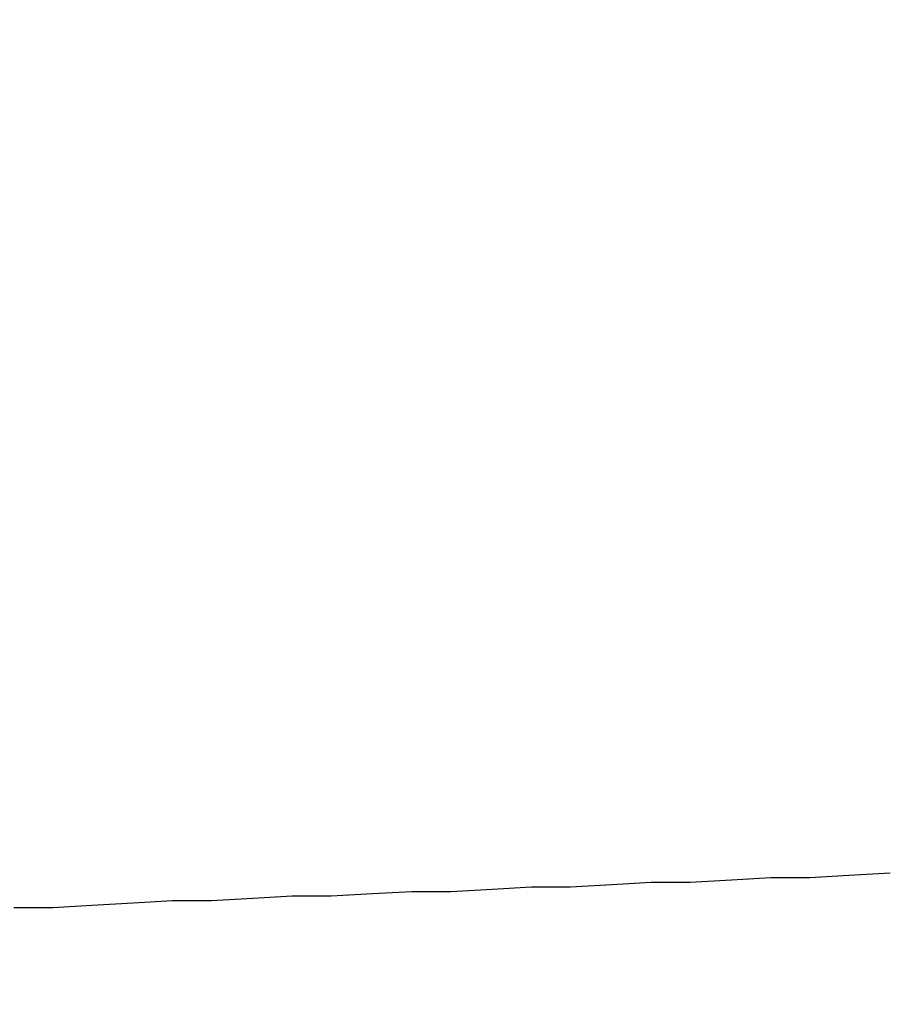
# Model space of a CAD drawing. Units: millimetres. Extents: x 255 to 658, y 98 to 378.
# Drawn here: x 457 to 458, y 241 to 242 of the extents above; entities that cross this region are included whole.
import ezdxf

# ---------------------------------------------------------------- set-up
doc = ezdxf.new("R2010")
doc.units = ezdxf.units.MM
doc.layers.add('AM_5', color=3, linetype='Continuous', lineweight=25)
doc.layers.add('VISIBLE__ISO_', color=7, linetype='Continuous')
doc.styles.get("Standard").update_dxf_attribs({"font": 'ISOCP.SHX', "bigfont": 'EXTFONT.SHX'})
doc.dimstyles.new('AM_ISO$0', dxfattribs={"dimtxt": 3.5, "dimasz": 2.5, "dimexe": 1, "dimexo": 1, "dimgap": 1.5, "dimtad": 1, "dimdsep": 46, "dimtxsty": 'STANDARD', "dimblk": 'OPEN30', "dimcen": 0, "dimclrd": 3, "dimclre": 3, "dimclrt": 2, "dimadec": 0, "dimazin": 2, "dimtp": 0.1, "dimtm": 0.1, "dimtfac": 0.71, "dimtmove": 0, "dimatfit": 3, "dimldrblk": 'OPEN30', "dimfxl": 1, "dimlwd": -1, "dimlwe": -1, "dimarcsym": 0})

# ---------------------------------------------------------------- blocks, each defined once
blk = doc.blocks.new('_Open30')
at = {"color": 0, "linetype": 'ByBlock', "lineweight": -2}
for p, q in [((-1, 0.26795), (0, 0)), ((0, 0), (-1, -0.26795)), ((0, 0), (-1, 0))]:
    blk.add_line(p, q, dxfattribs=at)
blk = doc.blocks.new('*D38')
at = {"layer": 'AM_5', "color": 3}
for p, q in [((492.06064, 241.89828), (492.06064, 227.79196)), ((445.06064, 239.37337), (445.06064, 227.79196)), ((447.56064, 228.79196), (489.56064, 228.79196))]:
    blk.add_line(p, q, dxfattribs=at)
at = {"layer": 'Defpoints', "color": 0}
for p in [(492.06064, 242.89828), (445.06064, 240.37337), (492.06064, 228.79196)]:
    blk.add_point(p, dxfattribs=at)
at = {"layer": 'AM_5', "color": 3, "xscale": 2.5, "yscale": 2.5, "zscale": 2.5, "rotation": 180}
blk.add_blockref('_Open30', (445.06064, 228.79196), dxfattribs=at)
at = {"layer": 'AM_5', "color": 3, "xscale": 2.5, "yscale": 2.5, "zscale": 2.5}
blk.add_blockref('_Open30', (492.06064, 228.79196), dxfattribs=at)
at = {"layer": 'AM_5', "color": 2, "insert": (467.61654, 232.04196), "char_height": 3.5, "attachment_point": 5}
blk.add_mtext('47', dxfattribs=at)

msp = doc.modelspace()

# ---------------------------------------------------------------- linework, layer by layer
at = {"layer": 'VISIBLE__ISO_'}
msp.add_polyline3d([(457.8157, 241.27511, 0), (457.7977, 241.27411, 0), (457.7807, 241.27311, 0), (457.7637, 241.27311, 0), (457.7467, 241.27211, 0), (457.7287, 241.27111, 0), (457.7117, 241.27111, 0), (457.6947, 241.27011, 0), (457.6767, 241.26911, 0), (457.6597, 241.26911, 0), (457.6427, 241.26811, 0), (457.6247, 241.26711, 0), (457.6077, 241.26711, 0), (457.5907, 241.26611, 0), (457.5727, 241.26511, 0), (457.5557, 241.26511, 0), (457.5387, 241.26411, 0), (457.5207, 241.26311, 0), (457.5037, 241.26311, 0), (457.4867, 241.26211, 0), (457.4687, 241.26111, 0), (457.4517, 241.26011, 0), (457.4347, 241.26011, 0)], dxfattribs=at)
msp.add_polyline3d([(457.8157, 241.27511, 0), (457.7977, 241.27411, 0), (457.7807, 241.27311, 0), (457.7637, 241.27311, 0), (457.7467, 241.27211, 0), (457.7287, 241.27111, 0), (457.7117, 241.27111, 0), (457.6947, 241.27011, 0), (457.6767, 241.26911, 0), (457.6597, 241.26911, 0), (457.6427, 241.26811, 0), (457.6247, 241.26711, 0), (457.6077, 241.26711, 0), (457.5907, 241.26611, 0), (457.5727, 241.26511, 0), (457.5557, 241.26511, 0), (457.5387, 241.26411, 0), (457.5207, 241.26311, 0), (457.5037, 241.26311, 0), (457.4867, 241.26211, 0), (457.4687, 241.26111, 0), (457.4517, 241.26011, 0), (457.4347, 241.26011, 0)], dxfattribs=at)
msp.add_polyline3d([(457.8157, 241.27511, 0), (457.7977, 241.27411, 0), (457.7807, 241.27311, 0), (457.7637, 241.27311, 0), (457.7467, 241.27211, 0), (457.7287, 241.27111, 0), (457.7117, 241.27111, 0), (457.6947, 241.27011, 0), (457.6767, 241.26911, 0), (457.6597, 241.26911, 0), (457.6427, 241.26811, 0), (457.6247, 241.26711, 0), (457.6077, 241.26711, 0), (457.5907, 241.26611, 0), (457.5727, 241.26511, 0), (457.5557, 241.26511, 0), (457.5387, 241.26411, 0), (457.5207, 241.26311, 0), (457.5037, 241.26311, 0), (457.4867, 241.26211, 0), (457.4687, 241.26111, 0), (457.4517, 241.26011, 0), (457.4347, 241.26011, 0)], dxfattribs=at)

# ---------------------------------------------------------------- dimensions: what is measured, and where the dimension line sits
at = {"layer": 'AM_5'}
dim = msp.add_linear_dim(base=(492.06064, 228.79196), p1=(445.06064, 240.37337), p2=(492.06064, 242.89828), angle=0, dimstyle='AM_ISO$0', dxfattribs=at)
dim.commit()
dim.dimension.update_dxf_attribs({"geometry": '*D38', "text_midpoint": (467.61654, 228.79196), "dimtype": 160})

doc.saveas('drawing.dxf')
